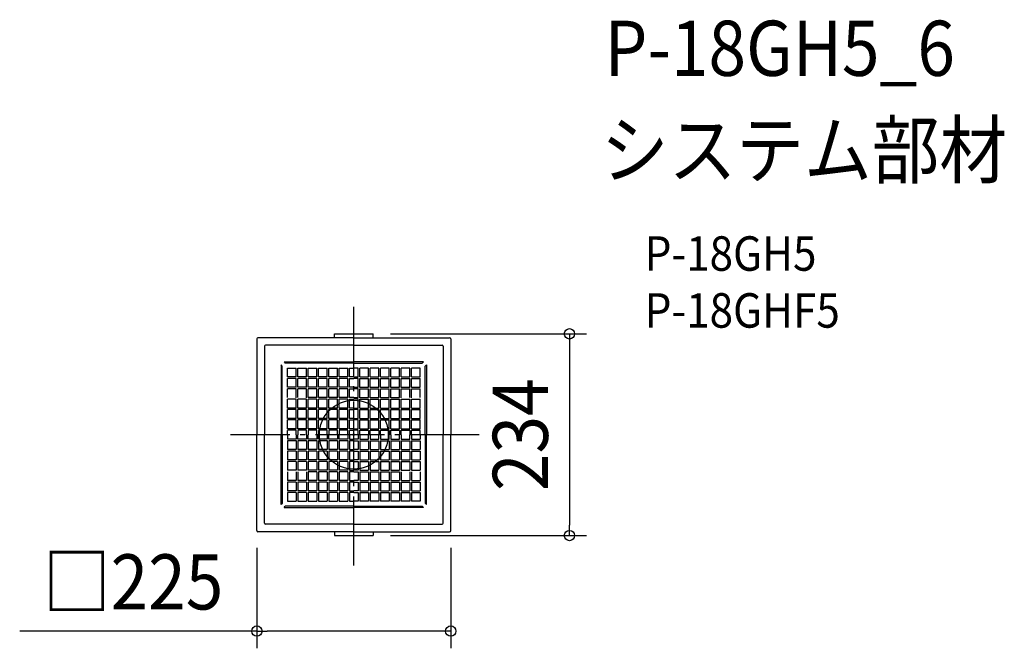
# Model space of a CAD drawing. Extents: x -388 to 755, y -248 to 481.
import ezdxf
from ezdxf.enums import TextEntityAlignment as Align

# ---------------------------------------------------------------- set-up
doc = ezdxf.new("R2010")
doc.units = 0
doc.header["$LTSCALE"] = 20
doc.header["$PDMODE"] = 3
doc.header["$PDSIZE"] = -2
doc.linetypes.add('DASHDOT', pattern=[5.5, 4, -0.6, 0.3, -0.6])
doc.layers.get('DEFPOINTS').update_dxf_attribs({"linetype": 'CONTINUOUS'})
for name, color, linetype in [('ARRANGE', 1, 'CONTINUOUS'), ('BASIS', 6, 'DASHDOT'), ('DETAIL', 5, 'CONTINUOUS'), ('ETC', 61, 'CONTINUOUS'), ('OUTLINE', 3, 'CONTINUOUS'), ('SIZE', 30, 'CONTINUOUS')]:
    doc.layers.add(name, color=color, linetype=linetype)
doc.styles.get("Standard").update_dxf_attribs({"font": 'SIMPLEX.shx', "width": 0.9, "height": 64, "bigfont": 'BIGFONT.shx'})

msp = doc.modelspace()

# ---------------------------------------------------------------- linework, layer by layer
at = {"layer": 'ARRANGE', "color": 1, "linetype": 'CONTINUOUS'}
msp.add_circle((0, 0), 40, dxfattribs=at)
msp.add_point((0, 0), dxfattribs=at)
at = {"layer": 'BASIS', "color": 6, "linetype": 'DASHDOT'}
for p, q in [((0, -151.640511), (0, 149.922275)), ((145.582311, 0), (-143.332042, 0))]:
    msp.add_line(p, q, dxfattribs=at)
at = {"layer": 'DEFPOINTS', "color": 30, "linetype": 'CONTINUOUS'}
for p in [(22.5, 117), (-112.5, -111.3), (112.5, -111.3), (22.5, -117), (250.368326, -117), (112.5, -227.783151)]:
    msp.add_point(p, dxfattribs=at)
at = {"layer": 'DETAIL', "color": 5, "linetype": 'CONTINUOUS'}
for p, q in [((-22.5, 117), (22.5, 117)), ((-22.5, 112.5), (-22.5, 117)), ((22.5, 112.5), (22.5, 117)), ((-112.5, 111.3), (-112.5, 0)), ((0, 112.5), (-111.3, 112.5)), ((0, 103.8), (-102.6, 103.8)), ((0, 112.5), (111.3, 112.5)), ((0, 103.8), (102.6, 103.8)), ((112.5, 111.3), (112.5, 0)), ((-103.8, 102.6), (-103.8, 0)), ((103.8, 102.6), (103.8, 0)), ((-83, 79.5), (-84.5, 81)), ((-84.5, 81), (-84.5, 0)), ((-81, 84.5), (0, 84.5)), ((-81, 84.5), (-79.5, 83)), ((0, 83), (-79.5, 83)), ((81, 84.5), (0, 84.5)), ((0, 83), (79.5, 83)), ((81, 84.5), (79.5, 83)), ((83, 79.5), (84.5, 81)), ((84.5, 81), (84.5, 0)), ((-83, 0), (-83, 79.5)), ((-77.017699, 77.017699), (-66.932301, 77.017699)), ((-77.003742, 66.957335), (-77.003742, 77.003743)), ((-66.932301, 66.932301), (-66.932301, 77.017699)), ((-65.067699, 77.017699), (-54.932301, 77.017699)), ((-65.05, 66.95), (-65.05, 77)), ((-54.932301, 66.932301), (-54.932301, 77.017699)), ((-53.067699, 77.017699), (-42.932301, 77.017699)), ((-53.05, 66.95), (-53.05, 77)), ((-42.932301, 66.932301), (-42.932301, 77.017699)), ((-41.067699, 77.017699), (-30.932301, 77.017699)), ((-41.05, 66.95), (-41.05, 77)), ((-30.932301, 66.932301), (-30.932301, 77.017699)), ((-29.067699, 77.017699), (-18.932301, 77.017699)), ((-29.05, 66.95), (-29.05, 77)), ((-18.932301, 66.932301), (-18.932301, 77.017699)), ((-17.067699, 77.017699), (-6.932301, 77.017699)), ((-17.05, 66.95), (-17.05, 77)), ((-6.932301, 66.932301), (-6.932301, 77.017699)), ((-5.067699, 77.017699), (0, 77.017699)), ((-5.05, 66.95), (-5.05, 77)), ((5.067699, 77.017699), (0, 77.017699)), ((5.05, 66.95), (5.05, 77)), ((6.932301, 66.932301), (6.932301, 77.017699)), ((17.067699, 77.017699), (6.932301, 77.017699)), ((17.05, 66.95), (17.05, 77)), ((29.067699, 77.017699), (18.932301, 77.017699)), ((18.932301, 66.932301), (18.932301, 77.017699)), ((29.05, 66.95), (29.05, 77)), ((41.067699, 77.017699), (30.932301, 77.017699)), ((30.932301, 66.932301), (30.932301, 77.017699)), ((41.05, 66.95), (41.05, 77)), ((53.067699, 77.017699), (42.932301, 77.017699)), ((42.932301, 66.932301), (42.932301, 77.017699)), ((53.05, 66.95), (53.05, 77)), ((65.067699, 77.017699), (54.932301, 77.017699)), ((54.932301, 66.932301), (54.932301, 77.017699)), ((65.05, 66.95), (65.05, 77)), ((77.017699, 77.017699), (66.932301, 77.017699)), ((66.932301, 66.932301), (66.932301, 77.017699)), ((77.003743, 66.957335), (77.003743, 77.003743)), ((83, 0), (83, 79.5)), ((-66.932301, 65.067699), (-77.017699, 65.067699)), ((-66.95, 66.95), (-77, 66.95)), ((-77, 54.95), (-77, 65.05)), ((-66.932301, 54.932301), (-66.932301, 65.067699)), ((-54.932301, 65.067699), (-65.067699, 65.067699)), ((-54.95, 66.95), (-65.05, 66.95)), ((-65.05, 54.95), (-65.05, 65.05)), ((-54.932301, 54.932301), (-54.932301, 65.067699)), ((-42.932301, 65.067699), (-53.067699, 65.067699)), ((-42.95, 66.95), (-53.05, 66.95)), ((-53.05, 54.95), (-53.05, 65.05)), ((-42.932301, 54.932301), (-42.932301, 65.067699)), ((-30.932301, 65.067699), (-41.067699, 65.067699)), ((-30.95, 66.95), (-41.05, 66.95)), ((-41.05, 54.95), (-41.05, 65.05)), ((-30.932301, 54.932301), (-30.932301, 65.067699)), ((-18.932301, 65.067699), (-29.067699, 65.067699)), ((-18.95, 66.95), (-29.05, 66.95)), ((-29.05, 54.95), (-29.05, 65.05)), ((-18.932301, 54.932301), (-18.932301, 65.067699)), ((-6.932301, 65.067699), (-17.067699, 65.067699)), ((-6.95, 66.95), (-17.05, 66.95)), ((-17.05, 54.95), (-17.05, 65.05)), ((-6.932301, 54.932301), (-6.932301, 65.067699)), ((-5.067699, 65.067699), (0, 65.067699)), ((0, 66.95), (-5.05, 66.95)), ((-5.05, 54.95), (-5.05, 65.05)), ((0, 66.95), (5.05, 66.95)), ((5.067699, 65.067699), (0, 65.067699)), ((5.05, 54.95), (5.05, 65.05)), ((6.932301, 54.932301), (6.932301, 65.067699)), ((6.932301, 65.067699), (17.067699, 65.067699)), ((6.95, 66.95), (17.05, 66.95)), ((17.05, 54.95), (17.05, 65.05)), ((18.932301, 65.067699), (29.067699, 65.067699)), ((18.932301, 54.932301), (18.932301, 65.067699)), ((18.95, 66.95), (29.05, 66.95)), ((29.05, 54.95), (29.05, 65.05)), ((30.932301, 65.067699), (41.067699, 65.067699)), ((30.932301, 54.932301), (30.932301, 65.067699)), ((30.95, 66.95), (41.05, 66.95)), ((41.05, 54.95), (41.05, 65.05)), ((42.932301, 65.067699), (53.067699, 65.067699)), ((42.932301, 54.932301), (42.932301, 65.067699)), ((42.95, 66.95), (53.05, 66.95)), ((53.05, 54.95), (53.05, 65.05)), ((54.932301, 65.067699), (65.067699, 65.067699)), ((54.932301, 54.932301), (54.932301, 65.067699)), ((54.95, 66.95), (65.05, 66.95)), ((65.05, 54.95), (65.05, 65.05)), ((66.932301, 65.067699), (77.017699, 65.067699)), ((66.932301, 54.932301), (66.932301, 65.067699)), ((66.95, 66.95), (77, 66.95)), ((77, 54.95), (77, 65.05)), ((-66.932301, 53.067699), (-77.017699, 53.067699)), ((-66.95, 54.95), (-77, 54.95)), ((-77, 42.95), (-77, 53.05)), ((-66.932301, 42.932301), (-66.932301, 53.067699)), ((-54.932301, 53.067699), (-65.067699, 53.067699)), ((-54.95, 54.95), (-65.05, 54.95)), ((-65.05, 42.95), (-65.05, 53.05)), ((-54.932301, 42.932301), (-54.932301, 53.067699)), ((-42.932301, 53.067699), (-53.067699, 53.067699)), ((-42.95, 54.95), (-53.05, 54.95)), ((-53.05, 42.95), (-53.05, 53.05)), ((-42.932301, 42.932301), (-42.932301, 53.067699)), ((-30.932301, 53.067699), (-41.067699, 53.067699)), ((-30.95, 54.95), (-41.05, 54.95)), ((-41.05, 42.95), (-41.05, 53.05)), ((-30.932301, 42.932301), (-30.932301, 53.067699)), ((-18.95, 54.95), (-29.05, 54.95)), ((-18.95, 53.05), (-29.05, 53.05)), ((-29.05, 42.95), (-29.05, 53.05)), ((-18.932301, 42.932301), (-18.932301, 53.067699)), ((-6.932301, 53.067699), (-17.067699, 53.067699)), ((-6.95, 54.95), (-17.05, 54.95)), ((-17.05, 42.95), (-17.05, 53.05)), ((-6.932301, 42.932301), (-6.932301, 53.067699)), ((-5.067699, 53.067699), (0, 53.067699)), ((0, 54.95), (-5.05, 54.95)), ((-5.05, 42.95), (-5.05, 53.05)), ((0, 54.95), (5.05, 54.95)), ((5.067699, 53.067699), (0, 53.067699)), ((5.05, 42.95), (5.05, 53.05)), ((6.932301, 53.067699), (17.067699, 53.067699)), ((6.932301, 42.932301), (6.932301, 53.067699)), ((6.95, 54.95), (17.05, 54.95)), ((17.05, 42.95), (17.05, 53.05)), ((18.932301, 42.932301), (18.932301, 53.067699)), ((18.95, 54.95), (29.05, 54.95)), ((18.95, 53.05), (29.05, 53.05)), ((29.05, 42.95), (29.05, 53.05)), ((30.932301, 53.067699), (41.067699, 53.067699)), ((30.932301, 42.932301), (30.932301, 53.067699)), ((30.95, 54.95), (41.05, 54.95)), ((41.05, 42.95), (41.05, 53.05)), ((42.932301, 53.067699), (53.067699, 53.067699)), ((42.932301, 42.932301), (42.932301, 53.067699)), ((42.95, 54.95), (53.05, 54.95)), ((53.05, 42.95), (53.05, 53.05)), ((54.932301, 53.067699), (65.067699, 53.067699)), ((54.932301, 42.932301), (54.932301, 53.067699)), ((54.95, 54.95), (65.05, 54.95)), ((65.05, 42.95), (65.05, 53.05)), ((66.932301, 53.067699), (77.017699, 53.067699)), ((66.932301, 42.932301), (66.932301, 53.067699)), ((66.95, 54.95), (77, 54.95)), ((77, 42.95), (77, 53.05)), ((-66.932301, 41.067699), (-77.017699, 41.067699)), ((-77, 30.95), (-77, 41.05)), ((-66.932301, 30.932301), (-66.932301, 41.067699)), ((-54.932301, 41.067699), (-65.067699, 41.067699)), ((-65.05, 30.95), (-65.05, 41.05)), ((-54.932301, 30.932301), (-54.932301, 41.067699)), ((-42.932301, 41.067699), (-53.067699, 41.067699)), ((-42.95, 42.95), (-53.05, 42.95)), ((-53.05, 30.95), (-53.05, 41.05)), ((-42.932301, 30.932301), (-42.932301, 41.067699)), ((-30.932301, 41.067699), (-41.067699, 41.067699)), ((-30.95, 42.95), (-41.05, 42.95)), ((-41.05, 30.95), (-41.05, 41.05)), ((-30.932301, 30.932301), (-30.932301, 41.067699)), ((-18.932301, 41.067699), (-29.067699, 41.067699)), ((-18.95, 42.95), (-29.05, 42.95)), ((-29.05, 30.95), (-29.05, 41.05)), ((-18.932301, 30.932301), (-18.932301, 41.067699)), ((-6.932301, 41.067699), (-17.067699, 41.067699)), ((-6.95, 42.95), (-17.05, 42.95)), ((-17.05, 30.95), (-17.05, 41.05)), ((-6.932301, 30.932301), (-6.932301, 41.067699)), ((-5.067699, 41.067699), (0, 41.067699)), ((0, 42.95), (-5.05, 42.95)), ((-5.05, 30.95), (-5.05, 41.05)), ((0, 42.95), (5.05, 42.95)), ((5.067699, 41.067699), (0, 41.067699)), ((5.05, 30.95), (5.05, 41.05)), ((6.932301, 30.932301), (6.932301, 41.067699)), ((6.932301, 41.067699), (17.067699, 41.067699)), ((6.95, 42.95), (17.05, 42.95)), ((17.05, 30.95), (17.05, 41.05)), ((18.932301, 30.932301), (18.932301, 41.067699)), ((18.932301, 41.067699), (29.067699, 41.067699)), ((18.95, 42.95), (29.05, 42.95)), ((29.05, 30.95), (29.05, 41.05)), ((30.932301, 30.932301), (30.932301, 41.067699)), ((30.932301, 41.067699), (41.067699, 41.067699)), ((30.95, 42.95), (41.05, 42.95)), ((41.05, 30.95), (41.05, 41.05)), ((42.932301, 30.932301), (42.932301, 41.067699)), ((42.932301, 41.067699), (53.067699, 41.067699)), ((42.95, 42.95), (53.05, 42.95)), ((53.05, 30.95), (53.05, 41.05)), ((54.932301, 41.067699), (65.067699, 41.067699)), ((54.932301, 30.932301), (54.932301, 41.067699)), ((65.05, 30.95), (65.05, 41.05)), ((66.932301, 41.067699), (77.017699, 41.067699)), ((66.932301, 30.932301), (66.932301, 41.067699)), ((77, 30.95), (77, 41.05)), ((-66.932301, 29.067699), (-77.017699, 29.067699)), ((-66.95, 30.95), (-77, 30.95)), ((-77, 18.95), (-77, 29.05)), ((-66.932301, 18.932301), (-66.932301, 29.067699)), ((-54.932301, 29.067699), (-65.067699, 29.067699)), ((-54.95, 30.95), (-65.05, 30.95)), ((-65.05, 18.95), (-65.05, 29.05)), ((-54.932301, 18.932301), (-54.932301, 29.067699)), ((-42.932301, 29.067699), (-53.067699, 29.067699)), ((-42.95, 30.95), (-53.05, 30.95)), ((-53.05, 18.95), (-53.05, 29.05)), ((-42.932301, 18.932301), (-42.932301, 29.067699)), ((-30.932301, 29.067699), (-41.067699, 29.067699)), ((-30.95, 30.95), (-41.05, 30.95)), ((-41.05, 18.95), (-41.05, 29.05)), ((-30.932301, 18.932301), (-30.932301, 29.067699)), ((-18.932301, 29.067699), (-29.067699, 29.067699)), ((-18.95, 30.95), (-29.05, 30.95)), ((-29.05, 18.95), (-29.05, 29.05)), ((-18.932301, 18.932301), (-18.932301, 29.067699)), ((-6.932301, 29.067699), (-17.067699, 29.067699)), ((-6.95, 30.95), (-17.05, 30.95)), ((-17.05, 18.95), (-17.05, 29.05)), ((-6.932301, 18.932301), (-6.932301, 29.067699)), ((-5.067699, 29.067699), (0, 29.067699)), ((0, 30.95), (-5.05, 30.95)), ((-5.05, 18.95), (-5.05, 29.05)), ((0, 30.95), (5.05, 30.95)), ((5.067699, 29.067699), (0, 29.067699)), ((5.05, 18.95), (5.05, 29.05)), ((6.932301, 29.067699), (17.067699, 29.067699)), ((6.932301, 18.932301), (6.932301, 29.067699)), ((6.95, 30.95), (17.05, 30.95)), ((17.05, 18.95), (17.05, 29.05)), ((18.932301, 29.067699), (29.067699, 29.067699)), ((18.932301, 18.932301), (18.932301, 29.067699)), ((18.95, 30.95), (29.05, 30.95)), ((29.05, 18.95), (29.05, 29.05)), ((30.932301, 29.067699), (41.067699, 29.067699)), ((30.932301, 18.932301), (30.932301, 29.067699)), ((30.95, 30.95), (41.05, 30.95)), ((41.05, 18.95), (41.05, 29.05)), ((42.932301, 29.067699), (53.067699, 29.067699)), ((42.932301, 18.932301), (42.932301, 29.067699)), ((42.95, 30.95), (53.05, 30.95)), ((53.05, 18.95), (53.05, 29.05)), ((54.932301, 29.067699), (65.067699, 29.067699)), ((54.932301, 18.932301), (54.932301, 29.067699)), ((54.95, 30.95), (65.05, 30.95)), ((65.05, 18.95), (65.05, 29.05)), ((66.932301, 29.067699), (77.017699, 29.067699)), ((66.932301, 18.932301), (66.932301, 29.067699)), ((66.95, 30.95), (77, 30.95)), ((77, 18.95), (77, 29.05)), ((-66.932301, 17.067699), (-77.017699, 17.067699)), ((-66.95, 18.95), (-77, 18.95)), ((-77, 6.95), (-77, 17.05)), ((-66.932301, 6.932301), (-66.932301, 17.067699)), ((-54.932301, 17.067699), (-65.067699, 17.067699)), ((-54.95, 18.95), (-65.05, 18.95)), ((-65.05, 6.95), (-65.05, 17.05)), ((-54.932301, 6.932301), (-54.932301, 17.067699)), ((-42.932301, 17.067699), (-53.067699, 17.067699)), ((-42.95, 18.95), (-53.05, 18.95)), ((-53.05, 6.95), (-53.05, 17.05)), ((-42.932301, 6.932301), (-42.932301, 17.067699)), ((-30.932301, 17.067699), (-41.067699, 17.067699)), ((-30.95, 18.95), (-41.05, 18.95)), ((-41.05, 6.95), (-41.05, 17.05)), ((-30.932301, 6.932301), (-30.932301, 17.067699)), ((-18.932301, 17.067699), (-29.067699, 17.067699)), ((-18.95, 18.95), (-29.05, 18.95)), ((-29.05, 6.95), (-29.05, 17.05)), ((-18.932301, 6.932301), (-18.932301, 17.067699)), ((-6.932301, 17.067699), (-17.067699, 17.067699)), ((-6.95, 18.95), (-17.05, 18.95)), ((-17.05, 6.95), (-17.05, 17.05)), ((-6.932301, 6.932301), (-6.932301, 17.067699)), ((-5.067699, 17.067699), (0, 17.067699)), ((0, 18.95), (-5.05, 18.95)), ((-5.05, 6.95), (-5.05, 17.05)), ((0, 18.95), (5.05, 18.95)), ((5.067699, 17.067699), (0, 17.067699)), ((5.05, 6.95), (5.05, 17.05)), ((6.932301, 6.932301), (6.932301, 17.067699)), ((6.932301, 17.067699), (17.067699, 17.067699)), ((6.95, 18.95), (17.05, 18.95)), ((17.05, 6.95), (17.05, 17.05)), ((18.932301, 6.932301), (18.932301, 17.067699)), ((18.932301, 17.067699), (29.067699, 17.067699)), ((18.95, 18.95), (29.05, 18.95)), ((29.05, 6.95), (29.05, 17.05)), ((30.932301, 6.932301), (30.932301, 17.067699)), ((30.932301, 17.067699), (41.067699, 17.067699)), ((30.95, 18.95), (41.05, 18.95)), ((41.05, 6.95), (41.05, 17.05)), ((42.932301, 6.932301), (42.932301, 17.067699)), ((42.932301, 17.067699), (53.067699, 17.067699)), ((42.95, 18.95), (53.05, 18.95)), ((53.05, 6.95), (53.05, 17.05)), ((54.932301, 17.067699), (65.067699, 17.067699)), ((54.932301, 6.932301), (54.932301, 17.067699)), ((54.95, 18.95), (65.05, 18.95)), ((65.05, 6.95), (65.05, 17.05)), ((66.932301, 17.067699), (77.017699, 17.067699)), ((66.932301, 6.932301), (66.932301, 17.067699)), ((66.95, 18.95), (77, 18.95)), ((77, 6.95), (77, 17.05)), ((-112.5, -111.3), (-112.5, 0)), ((-103.8, -102.6), (-103.8, 0)), ((-84.5, -81), (-84.5, 0)), ((-83, 0), (-83, -79.5)), ((-66.932301, 5.067699), (-77.017699, 5.067699)), ((-66.95, 6.95), (-77, 6.95)), ((-77, 0), (-77, 5.05)), ((-77, 0), (-77, -5.05)), ((-66.932301, 0), (-66.932301, 5.067699)), ((-66.932301, 0), (-66.932301, -5.067699)), ((-54.932301, 5.067699), (-65.067699, 5.067699)), ((-54.95, 6.95), (-65.05, 6.95)), ((-65.05, 5.05), (-65.05, 0)), ((-65.05, -5.05), (-65.05, 0)), ((-54.932301, 0), (-54.932301, 5.067699)), ((-54.932301, 0), (-54.932301, -5.067699)), ((-42.932301, 5.067699), (-53.067699, 5.067699)), ((-42.95, 6.95), (-53.05, 6.95)), ((-53.05, 5.05), (-53.05, 0)), ((-53.05, -5.05), (-53.05, 0)), ((-42.932301, 0), (-42.932301, 5.067699)), ((-42.932301, 0), (-42.932301, -5.067699)), ((-30.932301, 5.067699), (-41.067699, 5.067699)), ((-30.95, 6.95), (-41.05, 6.95)), ((-41.05, 5.05), (-41.05, 0)), ((-41.05, -5.05), (-41.05, 0)), ((-30.932301, 0), (-30.932301, 5.067699)), ((-30.932301, 0), (-30.932301, -5.067699)), ((-18.932301, 5.067699), (-29.067699, 5.067699)), ((-18.95, 6.95), (-29.05, 6.95)), ((-29.05, 5.05), (-29.05, 0)), ((-29.05, -5.05), (-29.05, 0)), ((-18.932301, 0), (-18.932301, 5.067699)), ((-18.932301, 0), (-18.932301, -5.067699)), ((-6.932301, 5.067699), (-17.067699, 5.067699)), ((-6.95, 6.95), (-17.05, 6.95)), ((-17.05, 5.05), (-17.05, 0)), ((-17.05, -5.05), (-17.05, 0)), ((-6.932301, 0), (-6.932301, 5.067699)), ((-6.932301, 0), (-6.932301, -5.067699)), ((-5.067699, 5.067699), (0, 5.067699)), ((0, 6.95), (-5.05, 6.95)), ((-5.05, 0), (-5.05, 5.05)), ((-5.05, 0), (-5.05, -5.05)), ((0, 6.95), (5.05, 6.95)), ((5.067699, 5.067699), (0, 5.067699)), ((5.05, 0), (5.05, 5.05)), ((5.05, 0), (5.05, -5.05)), ((6.932301, 5.067699), (17.067699, 5.067699)), ((6.932301, 0), (6.932301, 5.067699)), ((6.932301, 0), (6.932301, -5.067699)), ((6.95, 6.95), (17.05, 6.95)), ((17.05, 5.05), (17.05, 0)), ((17.05, -5.05), (17.05, 0)), ((18.932301, 5.067699), (29.067699, 5.067699)), ((18.932301, 0), (18.932301, 5.067699)), ((18.932301, 0), (18.932301, -5.067699)), ((18.95, 6.95), (29.05, 6.95)), ((29.05, 5.05), (29.05, 0)), ((29.05, -5.05), (29.05, 0)), ((30.932301, 5.067699), (41.067699, 5.067699)), ((30.932301, 0), (30.932301, 5.067699)), ((30.932301, 0), (30.932301, -5.067699)), ((30.95, 6.95), (41.05, 6.95)), ((41.05, 5.05), (41.05, 0)), ((41.05, -5.05), (41.05, 0)), ((42.932301, 5.067699), (53.067699, 5.067699)), ((42.932301, 0), (42.932301, 5.067699)), ((42.932301, 0), (42.932301, -5.067699)), ((42.95, 6.95), (53.05, 6.95)), ((53.05, 5.05), (53.05, 0)), ((53.05, -5.05), (53.05, 0)), ((54.932301, 5.067699), (65.067699, 5.067699)), ((54.932301, 0), (54.932301, 5.067699)), ((54.932301, 0), (54.932301, -5.067699)), ((54.95, 6.95), (65.05, 6.95)), ((65.05, 5.05), (65.05, 0)), ((65.05, -5.05), (65.05, 0)), ((66.932301, 5.067699), (77.017699, 5.067699)), ((66.932301, 0), (66.932301, 5.067699)), ((66.932301, 0), (66.932301, -5.067699)), ((66.95, 6.95), (77, 6.95)), ((77, 0), (77, 5.05)), ((77, 0), (77, -5.05)), ((83, 0), (83, -79.5)), ((84.5, -81), (84.5, 0)), ((103.8, -102.6), (103.8, 0)), ((112.5, -111.3), (112.5, 0)), ((-66.932301, -5.067699), (-77.017699, -5.067699)), ((-77, -6.95), (-77, -17.05)), ((-66.95, -6.95), (-77, -6.95)), ((-66.932301, -6.932301), (-66.932301, -17.067699)), ((-54.932301, -5.067699), (-65.067699, -5.067699)), ((-65.05, -6.95), (-65.05, -17.05)), ((-54.95, -6.95), (-65.05, -6.95)), ((-54.932301, -6.932301), (-54.932301, -17.067699)), ((-42.932301, -5.067699), (-53.067699, -5.067699)), ((-42.95, -6.95), (-53.05, -6.95)), ((-53.05, -6.95), (-53.05, -17.05)), ((-42.932301, -6.932301), (-42.932301, -17.067699)), ((-30.932301, -5.067699), (-41.067699, -5.067699)), ((-30.95, -6.95), (-41.05, -6.95)), ((-41.05, -6.95), (-41.05, -17.05)), ((-30.932301, -6.932301), (-30.932301, -17.067699)), ((-18.932301, -5.067699), (-29.067699, -5.067699)), ((-18.95, -6.95), (-29.05, -6.95)), ((-29.05, -6.95), (-29.05, -17.05)), ((-18.932301, -6.932301), (-18.932301, -17.067699)), ((-6.932301, -5.067699), (-17.067699, -5.067699)), ((-17.05, -6.95), (-17.05, -17.05)), ((-6.95, -6.95), (-17.05, -6.95)), ((-6.932301, -6.932301), (-6.932301, -17.067699)), ((-5.067699, -5.067699), (0, -5.067699)), ((0, -6.95), (-5.05, -6.95)), ((-5.05, -6.95), (-5.05, -17.05)), ((5.067699, -5.067699), (0, -5.067699)), ((0, -6.95), (5.05, -6.95)), ((5.05, -6.95), (5.05, -17.05)), ((6.932301, -5.067699), (17.067699, -5.067699)), ((6.932301, -6.932301), (6.932301, -17.067699)), ((6.95, -6.95), (17.05, -6.95)), ((17.05, -6.95), (17.05, -17.05)), ((18.932301, -5.067699), (29.067699, -5.067699)), ((18.932301, -6.932301), (18.932301, -17.067699)), ((18.95, -6.95), (29.05, -6.95)), ((29.05, -6.95), (29.05, -17.05)), ((30.932301, -5.067699), (41.067699, -5.067699)), ((30.932301, -6.932301), (30.932301, -17.067699)), ((30.95, -6.95), (41.05, -6.95)), ((41.05, -6.95), (41.05, -17.05)), ((42.932301, -5.067699), (53.067699, -5.067699)), ((42.932301, -6.932301), (42.932301, -17.067699)), ((42.95, -6.95), (53.05, -6.95)), ((53.05, -6.95), (53.05, -17.05)), ((54.932301, -5.067699), (65.067699, -5.067699)), ((54.932301, -6.932301), (54.932301, -17.067699)), ((54.95, -6.95), (65.05, -6.95)), ((65.05, -6.95), (65.05, -17.05)), ((66.932301, -5.067699), (77.017699, -5.067699)), ((66.932301, -6.932301), (66.932301, -17.067699)), ((66.95, -6.95), (77, -6.95)), ((77, -6.95), (77, -17.05)), ((-66.932301, -17.067699), (-77.017699, -17.067699)), ((-77, -18.95), (-77, -29.05)), ((-66.95, -18.95), (-77, -18.95)), ((-66.932301, -18.932301), (-66.932301, -29.067699)), ((-54.932301, -17.067699), (-65.067699, -17.067699)), ((-54.95, -18.95), (-65.05, -18.95)), ((-65.05, -18.95), (-65.05, -29.05)), ((-54.932301, -18.932301), (-54.932301, -29.067699)), ((-42.932301, -17.067699), (-53.067699, -17.067699)), ((-42.95, -18.95), (-53.05, -18.95)), ((-53.05, -18.95), (-53.05, -29.05)), ((-42.932301, -18.932301), (-42.932301, -29.067699)), ((-30.932301, -17.067699), (-41.067699, -17.067699)), ((-41.05, -18.95), (-41.05, -29.05)), ((-30.95, -18.95), (-41.05, -18.95)), ((-30.932301, -18.932301), (-30.932301, -29.067699)), ((-18.932301, -17.067699), (-29.067699, -17.067699)), ((-29.05, -18.95), (-29.05, -29.05)), ((-18.95, -18.95), (-29.05, -18.95)), ((-18.932301, -18.932301), (-18.932301, -29.067699)), ((-6.932301, -17.067699), (-17.067699, -17.067699)), ((-6.95, -18.95), (-17.05, -18.95)), ((-17.05, -18.95), (-17.05, -29.05)), ((-6.932301, -18.932301), (-6.932301, -29.067699)), ((-5.067699, -17.067699), (0, -17.067699)), ((-5.05, -18.95), (-5.05, -29.05)), ((0, -18.95), (-5.05, -18.95)), ((5.067699, -17.067699), (0, -17.067699)), ((0, -18.95), (5.05, -18.95)), ((5.05, -18.95), (5.05, -29.05)), ((6.932301, -17.067699), (17.067699, -17.067699)), ((6.932301, -18.932301), (6.932301, -29.067699)), ((6.95, -18.95), (17.05, -18.95)), ((17.05, -18.95), (17.05, -29.05)), ((18.932301, -17.067699), (29.067699, -17.067699)), ((18.932301, -18.932301), (18.932301, -29.067699)), ((18.95, -18.95), (29.05, -18.95)), ((29.05, -18.95), (29.05, -29.05)), ((30.932301, -17.067699), (41.067699, -17.067699)), ((30.932301, -18.932301), (30.932301, -29.067699)), ((30.95, -18.95), (41.05, -18.95)), ((41.05, -18.95), (41.05, -29.05)), ((42.932301, -17.067699), (53.067699, -17.067699)), ((42.932301, -18.932301), (42.932301, -29.067699)), ((42.95, -18.95), (53.05, -18.95)), ((53.05, -18.95), (53.05, -29.05)), ((54.932301, -17.067699), (65.067699, -17.067699)), ((54.932301, -18.932301), (54.932301, -29.067699)), ((54.95, -18.95), (65.05, -18.95)), ((65.05, -18.95), (65.05, -29.05)), ((66.932301, -17.067699), (77.017699, -17.067699)), ((66.932301, -18.932301), (66.932301, -29.067699)), ((66.95, -18.95), (77, -18.95)), ((77, -18.95), (77, -29.05)), ((-66.932301, -29.067699), (-77.017699, -29.067699)), ((-66.95, -30.95), (-77, -30.95)), ((-77, -30.95), (-77, -41.05)), ((-66.932301, -30.932301), (-66.932301, -41.067699)), ((-54.932301, -29.067699), (-65.067699, -29.067699)), ((-54.95, -30.95), (-65.05, -30.95)), ((-65.05, -30.95), (-65.05, -41.05)), ((-54.932301, -30.932301), (-54.932301, -41.067699)), ((-42.932301, -29.067699), (-53.067699, -29.067699)), ((-42.95, -30.95), (-53.05, -30.95)), ((-53.05, -30.95), (-53.05, -41.05)), ((-42.932301, -30.932301), (-42.932301, -41.067699)), ((-30.932301, -29.067699), (-41.067699, -29.067699)), ((-41.05, -30.95), (-41.05, -41.05)), ((-30.95, -30.95), (-41.05, -30.95)), ((-30.932301, -30.932301), (-30.932301, -41.067699)), ((-18.932301, -29.067699), (-29.067699, -29.067699)), ((-29.05, -30.95), (-29.05, -41.05)), ((-18.95, -30.95), (-29.05, -30.95)), ((-18.932301, -30.932301), (-18.932301, -41.067699)), ((-6.932301, -29.067699), (-17.067699, -29.067699)), ((-17.05, -30.95), (-17.05, -41.05)), ((-6.95, -30.95), (-17.05, -30.95)), ((-6.932301, -30.932301), (-6.932301, -41.067699)), ((-5.067699, -29.067699), (0, -29.067699)), ((-5.05, -30.95), (-5.05, -41.05)), ((0, -30.95), (-5.05, -30.95)), ((5.067699, -29.067699), (0, -29.067699)), ((0, -30.95), (5.05, -30.95)), ((5.05, -30.95), (5.05, -41.05)), ((6.932301, -29.067699), (17.067699, -29.067699)), ((6.932301, -30.932301), (6.932301, -41.067699)), ((6.95, -30.95), (17.05, -30.95)), ((17.05, -30.95), (17.05, -41.05)), ((18.932301, -29.067699), (29.067699, -29.067699)), ((18.932301, -30.932301), (18.932301, -41.067699)), ((18.95, -30.95), (29.05, -30.95)), ((29.05, -30.95), (29.05, -41.05)), ((30.932301, -29.067699), (41.067699, -29.067699)), ((30.932301, -30.932301), (30.932301, -41.067699)), ((30.95, -30.95), (41.05, -30.95)), ((41.05, -30.95), (41.05, -41.05)), ((42.932301, -29.067699), (53.067699, -29.067699)), ((42.932301, -30.932301), (42.932301, -41.067699)), ((42.95, -30.95), (53.05, -30.95)), ((53.05, -30.95), (53.05, -41.05)), ((54.932301, -29.067699), (65.067699, -29.067699)), ((54.932301, -30.932301), (54.932301, -41.067699)), ((54.95, -30.95), (65.05, -30.95)), ((65.05, -30.95), (65.05, -41.05)), ((66.932301, -29.067699), (77.017699, -29.067699)), ((66.932301, -30.932301), (66.932301, -41.067699)), ((66.95, -30.95), (77, -30.95)), ((77, -30.95), (77, -41.05)), ((-66.932301, -41.067699), (-77.017699, -41.067699)), ((-77, -42.95), (-77, -53.05)), ((-66.932301, -42.932301), (-66.932301, -53.067699)), ((-54.932301, -41.067699), (-65.067699, -41.067699)), ((-65.05, -42.95), (-65.05, -53.05)), ((-54.932301, -42.932301), (-54.932301, -53.067699)), ((-42.932301, -41.067699), (-53.067699, -41.067699)), ((-53.05, -42.95), (-53.05, -53.05)), ((-42.95, -42.95), (-53.05, -42.95)), ((-42.932301, -42.932301), (-42.932301, -53.067699)), ((-30.932301, -41.067699), (-41.067699, -41.067699)), ((-41.05, -42.95), (-41.05, -53.05)), ((-30.95, -42.95), (-41.05, -42.95)), ((-30.932301, -42.932301), (-30.932301, -53.067699)), ((-18.932301, -41.067699), (-29.067699, -41.067699)), ((-29.05, -42.95), (-29.05, -53.05)), ((-18.95, -42.95), (-29.05, -42.95)), ((-18.932301, -42.932301), (-18.932301, -53.067699)), ((-6.932301, -41.067699), (-17.067699, -41.067699)), ((-17.05, -42.95), (-17.05, -53.05)), ((-6.95, -42.95), (-17.05, -42.95)), ((-6.932301, -42.932301), (-6.932301, -53.067699)), ((-5.067699, -41.067699), (0, -41.067699)), ((-5.05, -42.95), (-5.05, -53.05)), ((0, -42.95), (-5.05, -42.95)), ((5.067699, -41.067699), (0, -41.067699)), ((0, -42.95), (5.05, -42.95)), ((5.05, -42.95), (5.05, -53.05)), ((6.932301, -41.067699), (17.067699, -41.067699)), ((6.932301, -42.932301), (6.932301, -53.067699)), ((6.95, -42.95), (17.05, -42.95)), ((17.05, -42.95), (17.05, -53.05)), ((18.932301, -41.067699), (29.067699, -41.067699)), ((18.932301, -42.932301), (18.932301, -53.067699)), ((18.95, -42.95), (29.05, -42.95)), ((29.05, -42.95), (29.05, -53.05)), ((30.932301, -41.067699), (41.067699, -41.067699)), ((30.932301, -42.932301), (30.932301, -53.067699)), ((30.95, -42.95), (41.05, -42.95)), ((41.05, -42.95), (41.05, -53.05)), ((42.932301, -41.067699), (53.067699, -41.067699)), ((42.932301, -42.932301), (42.932301, -53.067699)), ((42.95, -42.95), (53.05, -42.95)), ((53.05, -42.95), (53.05, -53.05)), ((54.932301, -41.067699), (65.067699, -41.067699)), ((54.932301, -42.932301), (54.932301, -53.067699)), ((65.05, -42.95), (65.05, -53.05)), ((66.932301, -41.067699), (77.017699, -41.067699)), ((66.932301, -42.932301), (66.932301, -53.067699)), ((77, -42.95), (77, -53.05)), ((-66.932301, -53.067699), (-77.017699, -53.067699)), ((-77, -54.95), (-77, -65.05)), ((-66.95, -54.95), (-77, -54.95)), ((-66.932301, -54.932301), (-66.932301, -65.067699)), ((-54.932301, -53.067699), (-65.067699, -53.067699)), ((-65.05, -54.95), (-65.05, -65.05)), ((-54.95, -54.95), (-65.05, -54.95)), ((-54.932301, -54.932301), (-54.932301, -65.067699)), ((-42.932301, -53.067699), (-53.067699, -53.067699)), ((-53.05, -54.95), (-53.05, -65.05)), ((-42.95, -54.95), (-53.05, -54.95)), ((-42.932301, -54.932301), (-42.932301, -65.067699)), ((-30.932301, -53.067699), (-41.067699, -53.067699)), ((-30.95, -54.95), (-41.05, -54.95)), ((-41.05, -54.95), (-41.05, -65.05)), ((-30.932301, -54.932301), (-30.932301, -65.067699)), ((-18.95, -53.05), (-29.05, -53.05)), ((-29.05, -54.95), (-29.05, -65.05)), ((-18.95, -54.95), (-29.05, -54.95)), ((-18.932301, -54.932301), (-18.932301, -65.067699)), ((-6.932301, -53.067699), (-17.067699, -53.067699)), ((-17.05, -54.95), (-17.05, -65.05)), ((-6.95, -54.95), (-17.05, -54.95)), ((-6.932301, -54.932301), (-6.932301, -65.067699)), ((-5.067699, -53.067699), (0, -53.067699)), ((-5.05, -54.95), (-5.05, -65.05)), ((0, -54.95), (-5.05, -54.95)), ((5.067699, -53.067699), (0, -53.067699)), ((0, -54.95), (5.05, -54.95)), ((5.05, -54.95), (5.05, -65.05)), ((6.932301, -53.067699), (17.067699, -53.067699)), ((6.932301, -54.932301), (6.932301, -65.067699)), ((6.95, -54.95), (17.05, -54.95)), ((17.05, -54.95), (17.05, -65.05)), ((18.932301, -54.932301), (18.932301, -65.067699)), ((18.95, -53.05), (29.05, -53.05)), ((18.95, -54.95), (29.05, -54.95)), ((29.05, -54.95), (29.05, -65.05)), ((30.932301, -53.067699), (41.067699, -53.067699)), ((30.932301, -54.932301), (30.932301, -65.067699)), ((30.95, -54.95), (41.05, -54.95)), ((41.05, -54.95), (41.05, -65.05)), ((42.932301, -53.067699), (53.067699, -53.067699)), ((42.932301, -54.932301), (42.932301, -65.067699)), ((42.95, -54.95), (53.05, -54.95)), ((53.05, -54.95), (53.05, -65.05)), ((54.932301, -53.067699), (65.067699, -53.067699)), ((54.932301, -54.932301), (54.932301, -65.067699)), ((54.95, -54.95), (65.05, -54.95)), ((65.05, -54.95), (65.05, -65.05)), ((66.932301, -53.067699), (77.017699, -53.067699)), ((66.932301, -54.932301), (66.932301, -65.067699)), ((66.95, -54.95), (77, -54.95)), ((77, -54.95), (77, -65.05)), ((-66.932301, -65.067699), (-77.017699, -65.067699)), ((-77.003742, -66.957335), (-77.003742, -77.003742)), ((-66.95, -66.95), (-77, -66.95)), ((-66.932301, -66.932301), (-66.932301, -77.017699)), ((-54.932301, -65.067699), (-65.067699, -65.067699)), ((-65.05, -66.95), (-65.05, -77)), ((-54.95, -66.95), (-65.05, -66.95)), ((-54.932301, -66.932301), (-54.932301, -77.017699)), ((-42.932301, -65.067699), (-53.067699, -65.067699)), ((-53.05, -66.95), (-53.05, -77)), ((-42.95, -66.95), (-53.05, -66.95)), ((-42.932301, -66.932301), (-42.932301, -77.017699)), ((-30.932301, -65.067699), (-41.067699, -65.067699)), ((-41.05, -66.95), (-41.05, -77)), ((-30.95, -66.95), (-41.05, -66.95)), ((-30.932301, -66.932301), (-30.932301, -77.017699)), ((-18.932301, -65.067699), (-29.067699, -65.067699)), ((-29.05, -66.95), (-29.05, -77)), ((-18.95, -66.95), (-29.05, -66.95)), ((-18.932301, -66.932301), (-18.932301, -77.017699)), ((-6.932301, -65.067699), (-17.067699, -65.067699)), ((-6.95, -66.95), (-17.05, -66.95)), ((-17.05, -66.95), (-17.05, -77)), ((-6.932301, -66.932301), (-6.932301, -77.017699)), ((-5.067699, -65.067699), (0, -65.067699)), ((-5.05, -66.95), (-5.05, -77)), ((0, -66.95), (-5.05, -66.95)), ((5.067699, -65.067699), (0, -65.067699)), ((0, -66.95), (5.05, -66.95)), ((5.05, -66.95), (5.05, -77)), ((6.932301, -65.067699), (17.067699, -65.067699)), ((6.932301, -66.932301), (6.932301, -77.017699)), ((6.95, -66.95), (17.05, -66.95)), ((17.05, -66.95), (17.05, -77)), ((18.932301, -65.067699), (29.067699, -65.067699)), ((18.932301, -66.932301), (18.932301, -77.017699)), ((18.95, -66.95), (29.05, -66.95)), ((29.05, -66.95), (29.05, -77)), ((30.932301, -65.067699), (41.067699, -65.067699)), ((30.932301, -66.932301), (30.932301, -77.017699)), ((30.95, -66.95), (41.05, -66.95)), ((41.05, -66.95), (41.05, -77)), ((42.932301, -65.067699), (53.067699, -65.067699)), ((42.932301, -66.932301), (42.932301, -77.017699)), ((42.95, -66.95), (53.05, -66.95)), ((53.05, -66.95), (53.05, -77)), ((54.932301, -65.067699), (65.067699, -65.067699)), ((54.932301, -66.932301), (54.932301, -77.017699)), ((54.95, -66.95), (65.05, -66.95)), ((65.05, -66.95), (65.05, -77)), ((66.932301, -65.067699), (77.017699, -65.067699)), ((66.932301, -66.932301), (66.932301, -77.017699)), ((66.95, -66.95), (77, -66.95)), ((77.003743, -66.957335), (77.003743, -77.003742)), ((-83, -79.5), (-84.5, -81)), ((-77.017699, -77.017699), (-66.932301, -77.017699)), ((-65.067699, -77.017699), (-54.932301, -77.017699)), ((-53.067699, -77.017699), (-42.932301, -77.017699)), ((-41.067699, -77.017699), (-30.932301, -77.017699)), ((-29.067699, -77.017699), (-18.932301, -77.017699)), ((-17.067699, -77.017699), (-6.932301, -77.017699)), ((-5.067699, -77.017699), (0, -77.017699)), ((5.067699, -77.017699), (0, -77.017699)), ((17.067699, -77.017699), (6.932301, -77.017699)), ((29.067699, -77.017699), (18.932301, -77.017699)), ((41.067699, -77.017699), (30.932301, -77.017699)), ((53.067699, -77.017699), (42.932301, -77.017699)), ((65.067699, -77.017699), (54.932301, -77.017699)), ((77.017699, -77.017699), (66.932301, -77.017699)), ((83, -79.5), (84.5, -81)), ((-81, -84.5), (-79.5, -83)), ((-81, -84.5), (0, -84.5)), ((0, -83), (-79.5, -83)), ((0, -83), (79.5, -83)), ((81, -84.5), (0, -84.5)), ((81, -84.5), (79.5, -83)), ((0, -112.5), (-111.3, -112.5)), ((0, -103.8), (-102.6, -103.8)), ((-22.5, -112.5), (-22.5, -117)), ((0, -103.8), (102.6, -103.8)), ((0, -112.5), (111.3, -112.5)), ((22.5, -112.5), (22.5, -117)), ((-22.5, -117), (22.5, -117))]:
    msp.add_line(p, q, dxfattribs=at)
for centre, start, end in [((-111.3, 111.3), 90, 180), ((-102.6, 102.6), 90, 180), ((102.6, 102.6), 0, 90), ((111.3, 111.3), 0, 90), ((-102.6, -102.6), 180, 270), ((102.6, -102.6), 270, 0), ((-111.3, -111.3), 180, 270), ((111.3, -111.3), 270, 0)]:
    msp.add_arc(centre, 1.2, start, end, dxfattribs=at)
at = {"layer": 'OUTLINE', "color": 3, "linetype": 'CONTINUOUS'}
for p, q in [((-112.5, 111.3), (-112.5, 0)), ((0, 112.5), (-111.3, 112.5)), ((0, 112.5), (111.3, 112.5)), ((112.5, 111.3), (112.5, 0)), ((-112.5, -111.3), (-112.5, 0)), ((112.5, -111.3), (112.5, 0)), ((0, -112.5), (-111.3, -112.5)), ((0, -112.5), (111.3, -112.5))]:
    msp.add_line(p, q, dxfattribs=at)
for centre, start, end in [((-111.3, 111.3), 90, 180), ((111.3, 111.3), 0, 90), ((-111.3, -111.3), 180, 270), ((111.3, -111.3), 270, 0)]:
    msp.add_arc(centre, 1.2, start, end, dxfattribs=at)
at = {"layer": 'SIZE', "color": 30, "linetype": 'CONTINUOUS'}
for p, q in [((42.5, 117), (270.368326, 117)), ((250.368326, 117), (250.368326, 105)), ((250.368326, 105), (250.368326, -105)), ((250.368326, -117), (250.368326, -105)), ((42.5, -117), (270.368326, -117)), ((-112.5, -131.3), (-112.5, -247.783151)), ((112.5, -131.3), (112.5, -247.783151)), ((-112.5, -227.783151), (-387.894286, -227.783151)), ((-112.5, -227.783151), (-100.5, -227.783151)), ((100.5, -227.783151), (-100.5, -227.783151)), ((112.5, -227.783151), (100.5, -227.783151))]:
    msp.add_line(p, q, dxfattribs=at)
for centre in [(250.368326, 117), (250.368326, -117), (-112.5, -227.783151), (112.5, -227.783151)]:
    msp.add_circle(centre, 6, dxfattribs=at)

# ---------------------------------------------------------------- texts
at = {"layer": 'ETC', "color": 61, "linetype": 'CONTINUOUS', "width": 0.9}
for s, height, p in [('P-18GH5_6', 64, (291.187028, 416.249843)), ('システム部材', 64, (287.001034, 298.294533)), ('P-18GH5', 40, (337.702432, 190.14576)), ('P-18GHF5', 40, (337.702432, 124.14576))]:
    msp.add_text(s, height=height, dxfattribs=at).set_placement(p)
at = {"layer": 'SIZE', "color": 30, "linetype": 'CONTINUOUS', "width": 0.9}
msp.add_text('234', height=64, rotation=90, dxfattribs=at).set_placement((225.368326, 0), align=Align.CENTER)
msp.add_text('□225', height=64, dxfattribs=at).set_placement((-256.197143, -202.783151), align=Align.CENTER)

doc.saveas('drawing.dxf')
